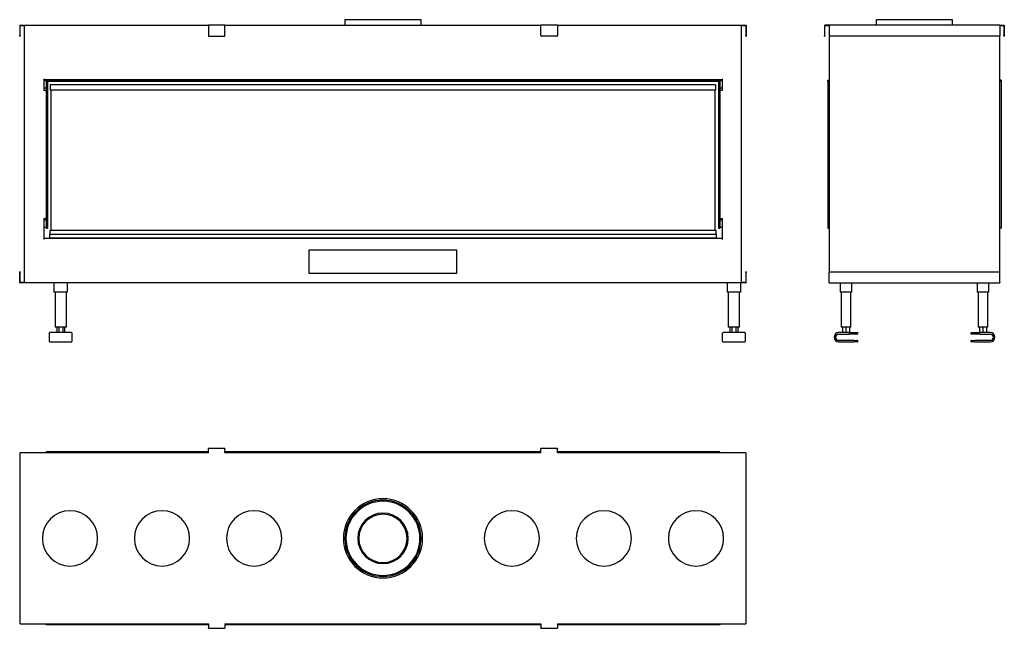
# Model space of a CAD drawing. Units: millimetres. Extents: x 766 to 3440, y 1006 to 2657.
import ezdxf

# ---------------------------------------------------------------- set-up
doc = ezdxf.new("R2010")
doc.units = ezdxf.units.MM
doc.layers.add('Visible Edges(westland)', color=7, linetype='Continuous', lineweight=25)

msp = doc.modelspace()

# ---------------------------------------------------------------- linework, layer by layer
at = {"layer": 'Visible Edges(westland)'}
for p, q in [((1649.4, 2657.3), (1649.4, 2642.3)), ((1856.4, 2657.3), (1649.4, 2657.3)), ((1856.4, 2642.3), (1856.4, 2657.3)), ((3196.3, 2657.3), (3092.8, 2657.3)), ((3092.8, 2642.3), (3092.8, 2657.3)), ((3299.8, 2657.3), (3196.3, 2657.3)), ((3299.8, 2642.3), (3299.8, 2657.3)), ((766.4, 2641.3), (766.4, 2614.3)), ((767.4, 2642.3), (1278.9, 2642.3)), ((767.4, 2614.3), (767.4, 2640.3)), ((768.4, 2641.3), (780.9, 2641.3)), ((778.9, 2641.3), (778.9, 1944.3)), ((1323.9, 2642.3), (1278.9, 2642.3)), ((1278.9, 2641.3), (1278.9, 2642.3)), ((1278.9, 2641.3), (1278.9, 2614.3)), ((1323.9, 2642.3), (2181.9, 2642.3)), ((1323.9, 2642.3), (1323.9, 2641.3)), ((1323.9, 2614.3), (1323.9, 2641.3)), ((2226.9, 2642.3), (2181.9, 2642.3)), ((2181.9, 2641.3), (2181.9, 2642.3)), ((2181.9, 2614.3), (2181.9, 2641.3)), ((2226.9, 2642.3), (2738.4, 2642.3)), ((2226.9, 2642.3), (2226.9, 2641.3)), ((2226.9, 2641.3), (2226.9, 2614.3)), ((2724.9, 2641.3), (2737.4, 2641.3)), ((2726.9, 1944.3), (2726.9, 2641.3)), ((2738.4, 2640.3), (2738.4, 2614.3)), ((2739.4, 2641.3), (2739.4, 2614.3)), ((2952.3, 2641.3), (2952.3, 2614.3)), ((2964.3, 2642.3), (2953.3, 2642.3)), ((2953.3, 2614.3), (2953.3, 2640.3)), ((2954.3, 2641.3), (2964.3, 2641.3)), ((3196.3, 2642.3), (2964.3, 2642.3)), ((2964.3, 2641.3), (2964.3, 2642.3)), ((2964.3, 2641.3), (2964.3, 2614.3)), ((3428.3, 2642.3), (3196.3, 2642.3)), ((3428.3, 2642.3), (3428.3, 2641.3)), ((3428.3, 2642.3), (3439.3, 2642.3)), ((3428.3, 2641.3), (3428.3, 2614.3)), ((3428.3, 2641.3), (3438.3, 2641.3)), ((3439.3, 2640.3), (3439.3, 2614.3)), ((3440.3, 2641.3), (3440.3, 2614.3)), ((766.4, 2612.3), (766.4, 2614.3)), ((766.4, 2612.3), (767.4, 2612.3)), ((767.4, 2614.3), (767.4, 2612.3)), ((1280.9, 2612.3), (1321.9, 2612.3)), ((2224.9, 2612.3), (2183.9, 2612.3)), ((2738.4, 2612.3), (2738.4, 2614.3)), ((2738.4, 2612.3), (2739.4, 2612.3)), ((2739.4, 2614.3), (2739.4, 2612.3)), ((2952.3, 2612.3), (2952.3, 2614.3)), ((2952.3, 2612.3), (2953.3, 2612.3)), ((2953.3, 2614.3), (2953.3, 2612.3)), ((2964.3, 2614.3), (2964.3, 1971.3)), ((3196.3, 2612.3), (2966.3, 2612.3)), ((3426.3, 2612.3), (3196.3, 2612.3)), ((3428.3, 1971.3), (3428.3, 2614.3)), ((3439.3, 2612.3), (3439.3, 2614.3)), ((3439.3, 2612.3), (3440.3, 2612.3)), ((3440.3, 2614.3), (3440.3, 2612.3)), ((831.9, 2497.3), (831.9, 2465.3)), ((831.9, 2495.3), (2673.9, 2495.3)), ((831.9, 2492.3), (837.9, 2492.3)), ((837.9, 2493.6), (837.9, 2495.3)), ((837.9, 2493.6), (841.9, 2493.6)), ((837.9, 2493.3), (837.9, 2493.6)), ((837.9, 2493.3), (837.9, 2489.3)), ((2667.9, 2493.3), (837.9, 2493.3)), ((2667.9, 2489.3), (837.9, 2489.3)), ((837.9, 2489.3), (837.9, 2091.3)), ((841.9, 2489.3), (837.9, 2489.3)), ((841.9, 2495.3), (841.9, 2493.6)), ((841.9, 2493.6), (841.9, 2493.3)), ((841.9, 2489.3), (841.9, 2091.3)), ((2663.9, 2493.6), (2663.9, 2495.3)), ((2663.9, 2493.6), (2667.9, 2493.6)), ((2663.9, 2493.3), (2663.9, 2493.6)), ((2663.9, 2489.3), (2663.9, 2091.3)), ((2667.9, 2489.3), (2663.9, 2489.3)), ((2667.9, 2495.3), (2667.9, 2493.6)), ((2667.9, 2493.6), (2667.9, 2493.3)), ((2667.9, 2493.3), (2667.9, 2489.3)), ((2667.9, 2492.3), (2673.9, 2492.3)), ((2667.9, 2489.3), (2667.9, 2091.3)), ((2673.9, 2497.3), (2673.9, 2465.3)), ((2961.3, 2493.3), (2964.3, 2493.3)), ((2961.3, 2489.3), (2961.3, 2493.3)), ((2961.3, 2489.3), (2964.3, 2489.3)), ((2964.3, 2489.3), (2961.3, 2489.3)), ((2961.3, 2489.3), (2961.3, 2091.3)), ((3431.3, 2493.3), (3428.3, 2493.3)), ((3431.3, 2489.3), (3428.3, 2489.3)), ((3431.3, 2489.3), (3428.3, 2489.3)), ((3431.3, 2493.3), (3431.3, 2489.3)), ((3431.3, 2489.3), (3431.3, 2091.3)), ((831.9, 2472.3), (837.9, 2472.3)), ((835.9, 2465.3), (831.9, 2465.3)), ((835.9, 2465.3), (837.9, 2465.3)), ((849.4, 2480.5), (849.4, 2466.5)), ((2656.4, 2480.5), (849.4, 2480.5)), ((2656.4, 2466.5), (849.4, 2466.5)), ((850.9, 2466.5), (850.9, 2085.3)), ((2654.9, 2085.3), (2654.9, 2466.5)), ((2656.4, 2480.5), (2656.4, 2466.5)), ((2667.9, 2472.3), (2673.9, 2472.3)), ((2667.9, 2465.3), (2669.9, 2465.3)), ((2673.9, 2465.3), (2669.9, 2465.3)), ((831.9, 2117.7), (831.9, 2061.3)), ((831.9, 2117.7), (835.9, 2117.7)), ((831.9, 2114.3), (837.9, 2114.3)), ((837.9, 2117.7), (835.9, 2117.7)), ((2669.9, 2117.7), (2667.9, 2117.7)), ((2667.9, 2114.3), (2673.9, 2114.3)), ((2669.9, 2117.7), (2673.9, 2117.7)), ((2673.9, 2117.7), (2673.9, 2061.3)), ((831.9, 2094.3), (837.9, 2094.3)), ((837.9, 2091.3), (841.9, 2091.3)), ((2663.9, 2091.3), (2667.9, 2091.3)), ((2667.9, 2094.3), (2673.9, 2094.3)), ((2961.3, 2091.3), (2964.3, 2091.3)), ((3431.3, 2091.3), (3428.3, 2091.3)), ((2673.9, 2063.3), (831.9, 2063.3)), ((847.9, 2085.3), (847.9, 2075.3)), ((2657.9, 2085.3), (847.9, 2085.3)), ((847.9, 2064.3), (847.9, 2075.3)), ((847.9, 2075.3), (2657.9, 2075.3)), ((2657.9, 2064.3), (847.9, 2064.3)), ((847.9, 2064.3), (847.9, 2063.3)), ((2657.9, 2075.3), (2657.9, 2085.3)), ((2657.9, 2075.3), (2657.9, 2064.3)), ((2657.9, 2063.3), (2657.9, 2064.3)), ((1552.9, 1968.3), (1552.9, 2033.3)), ((1552.9, 2033.3), (1952.9, 2033.3)), ((1952.9, 2033.3), (1952.9, 1968.3)), ((767.4, 1973.3), (766.4, 1973.3)), ((766.4, 1971.3), (766.4, 1973.3)), ((766.4, 1944.3), (766.4, 1971.3)), ((767.4, 1973.3), (767.4, 1971.3)), ((767.4, 1944.3), (767.4, 1971.3)), ((1952.9, 1968.3), (1552.9, 1968.3)), ((2738.4, 1971.3), (2738.4, 1973.3)), ((2739.4, 1973.3), (2738.4, 1973.3)), ((2738.4, 1971.3), (2738.4, 1945.3)), ((2739.4, 1973.3), (2739.4, 1971.3)), ((2739.4, 1944.3), (2739.4, 1971.3)), ((2964.3, 1944.3), (2964.3, 1971.3)), ((2966.3, 1973.3), (3196.3, 1973.3)), ((3196.3, 1973.3), (3426.3, 1973.3)), ((3428.3, 1944.3), (3428.3, 1971.3)), ((780.9, 1944.3), (767.4, 1944.3)), ((2738.4, 1943.3), (767.4, 1943.3)), ((859.4, 1943.3), (859.4, 1918.3)), ((896.4, 1918.3), (896.4, 1943.3)), ((2687.4, 1943.3), (2687.4, 1918.3)), ((2724.4, 1918.3), (2724.4, 1943.3)), ((2737.4, 1944.3), (2724.9, 1944.3)), ((2964.3, 1943.3), (2964.3, 1944.3)), ((2964.3, 1943.3), (3196.3, 1943.3)), ((2994.3, 1943.3), (2994.3, 1918.3)), ((3026.3, 1918.3), (3026.3, 1943.3)), ((3196.3, 1943.3), (3428.3, 1943.3)), ((3366.3, 1943.3), (3366.3, 1918.3)), ((3398.3, 1918.3), (3398.3, 1943.3)), ((3428.3, 1944.3), (3428.3, 1943.3)), ((862.4, 1918.3), (859.4, 1918.3)), ((862.4, 1918.3), (862.4, 1823.3)), ((893.4, 1918.3), (862.4, 1918.3)), ((896.4, 1918.3), (893.4, 1918.3)), ((893.4, 1823.3), (893.4, 1918.3)), ((2690.4, 1918.3), (2687.4, 1918.3)), ((2690.4, 1918.3), (2690.4, 1823.3)), ((2721.4, 1918.3), (2690.4, 1918.3)), ((2724.4, 1918.3), (2721.4, 1918.3)), ((2721.4, 1823.3), (2721.4, 1918.3)), ((2997.3, 1918.3), (2994.3, 1918.3)), ((2997.3, 1918.3), (2997.3, 1823.3)), ((3023.3, 1918.3), (2997.3, 1918.3)), ((3026.3, 1918.3), (3023.3, 1918.3)), ((3023.3, 1823.3), (3023.3, 1918.3)), ((3369.3, 1918.3), (3366.3, 1918.3)), ((3369.3, 1918.3), (3369.3, 1823.3)), ((3395.3, 1918.3), (3369.3, 1918.3)), ((3398.3, 1918.3), (3395.3, 1918.3)), ((3395.3, 1823.3), (3395.3, 1918.3)), ((865.4, 1823.3), (862.4, 1823.3)), ((890.4, 1823.3), (865.4, 1823.3)), ((867.3, 1823.3), (867.3, 1808.3)), ((872.6, 1823.3), (872.6, 1808.3)), ((883.2, 1823.3), (883.2, 1808.3)), ((888.5, 1823.3), (888.5, 1808.3)), ((893.4, 1823.3), (890.4, 1823.3)), ((2693.4, 1823.3), (2690.4, 1823.3)), ((2718.4, 1823.3), (2693.4, 1823.3)), ((2695.3, 1823.3), (2695.3, 1808.3)), ((2700.6, 1823.3), (2700.6, 1808.3)), ((2711.2, 1823.3), (2711.2, 1808.3)), ((2716.5, 1823.3), (2716.5, 1808.3)), ((2721.4, 1823.3), (2718.4, 1823.3)), ((3000.3, 1823.3), (2997.3, 1823.3)), ((3020.3, 1823.3), (3000.3, 1823.3)), ((3001.1, 1823.3), (3001.1, 1808.3)), ((3010.3, 1823.3), (3010.3, 1808.3)), ((3019.5, 1823.3), (3019.5, 1808.3)), ((3023.3, 1823.3), (3020.3, 1823.3)), ((3372.3, 1823.3), (3369.3, 1823.3)), ((3392.3, 1823.3), (3372.3, 1823.3)), ((3373.1, 1823.3), (3373.1, 1808.3)), ((3382.3, 1823.3), (3382.3, 1808.3)), ((3391.5, 1823.3), (3391.5, 1808.3)), ((3395.3, 1823.3), (3392.3, 1823.3)), ((847.4, 1784.3), (847.4, 1807.3)), ((907.4, 1808.3), (848.4, 1808.3)), ((908.4, 1807.3), (908.4, 1784.3)), ((2675.4, 1784.3), (2675.4, 1807.3)), ((2735.4, 1808.3), (2676.4, 1808.3)), ((2736.4, 1807.3), (2736.4, 1784.3)), ((3017.8, 1808.3), (2990.3, 1808.3)), ((2990.3, 1804.3), (3017.8, 1804.3)), ((3017.8, 1808.3), (3041.8, 1808.3)), ((3041.8, 1804.3), (3017.8, 1804.3)), ((3042.8, 1805.3), (3042.8, 1807.3)), ((3349.8, 1807.3), (3349.8, 1805.3)), ((3350.8, 1808.3), (3374.8, 1808.3)), ((3374.8, 1804.3), (3350.8, 1804.3)), ((3402.3, 1808.3), (3374.8, 1808.3)), ((3374.8, 1804.3), (3402.3, 1804.3)), ((848.4, 1783.3), (907.4, 1783.3)), ((2676.4, 1783.3), (2735.4, 1783.3)), ((3032.8, 1787.3), (2990.3, 1787.3)), ((2990.3, 1783.3), (3032.8, 1783.3)), ((3032.8, 1787.3), (3041.8, 1787.3)), ((3041.8, 1783.3), (3032.8, 1783.3)), ((3042.8, 1784.3), (3042.8, 1786.3)), ((3349.8, 1786.3), (3349.8, 1784.3)), ((3350.8, 1787.3), (3359.8, 1787.3)), ((3359.8, 1783.3), (3350.8, 1783.3)), ((3402.3, 1787.3), (3359.8, 1787.3)), ((3359.8, 1783.3), (3402.3, 1783.3)), ((766.4, 1482.1), (766.4, 1250.1)), ((766.4, 1482.1), (767.4, 1482.1)), ((1278.9, 1482.1), (767.4, 1482.1)), ((837.9, 1485.1), (837.9, 1482.1)), ((1278.9, 1485.1), (837.9, 1485.1)), ((1278.9, 1493.1), (1278.9, 1494.1)), ((1323.9, 1494.1), (1278.9, 1494.1)), ((1278.9, 1482.1), (1278.9, 1493.1)), ((1323.9, 1494.1), (1323.9, 1493.1)), ((1323.9, 1482.1), (1323.9, 1493.1)), ((2181.9, 1485.1), (1323.9, 1485.1)), ((2181.9, 1482.1), (1323.9, 1482.1)), ((2181.9, 1493.1), (2181.9, 1494.1)), ((2226.9, 1494.1), (2181.9, 1494.1)), ((2181.9, 1482.1), (2181.9, 1493.1)), ((2226.9, 1494.1), (2226.9, 1493.1)), ((2226.9, 1482.1), (2226.9, 1493.1)), ((2667.9, 1485.1), (2226.9, 1485.1)), ((2738.4, 1482.1), (2226.9, 1482.1)), ((2667.9, 1482.1), (2667.9, 1485.1)), ((2738.4, 1482.1), (2739.4, 1482.1)), ((2739.4, 1250.1), (2739.4, 1482.1)), ((766.4, 1250.1), (766.4, 1018.1)), ((2739.4, 1018.1), (2739.4, 1250.1)), ((767.4, 1018.1), (766.4, 1018.1)), ((767.4, 1018.1), (1278.9, 1018.1)), ((837.9, 1015.1), (837.9, 1018.1)), ((1278.9, 1018.1), (1278.9, 1007.1)), ((1323.9, 1018.1), (2181.9, 1018.1)), ((1323.9, 1018.1), (1323.9, 1007.1)), ((2181.9, 1018.1), (2181.9, 1007.1)), ((2226.9, 1018.1), (2738.4, 1018.1)), ((2226.9, 1018.1), (2226.9, 1007.1)), ((2667.9, 1018.1), (2667.9, 1015.1)), ((2739.4, 1018.1), (2738.4, 1018.1)), ((1278.9, 1015.1), (837.9, 1015.1)), ((1278.9, 1006.1), (1278.9, 1007.1)), ((1278.9, 1006.1), (1323.9, 1006.1)), ((2181.9, 1015.1), (1323.9, 1015.1)), ((1323.9, 1007.1), (1323.9, 1006.1)), ((2181.9, 1006.1), (2181.9, 1007.1)), ((2181.9, 1006.1), (2226.9, 1006.1)), ((2667.9, 1015.1), (2226.9, 1015.1)), ((2226.9, 1007.1), (2226.9, 1006.1))]:
    msp.add_line(p, q, dxfattribs=at)
for centre, radius, start, end in [((767.4, 2641.3), 1, 90, 180), ((768.4, 2640.3), 1, 90, 180), ((2737.4, 2640.3), 1, 0, 90), ((2738.4, 2641.3), 1, 0, 90), ((2953.3, 2641.3), 1, 90, 180), ((2954.3, 2640.3), 1, 90, 180), ((3438.3, 2640.3), 1, 0, 90), ((3439.3, 2641.3), 1, 0, 90), ((1280.9, 2614.3), 2, 180, 270), ((1321.9, 2614.3), 2, 270, 0), ((2183.9, 2614.3), 2, 180, 270), ((2224.9, 2614.3), 2, 270, 0), ((2966.3, 2614.3), 2, 180, 270), ((3426.3, 2614.3), 2, 270, 0), ((2966.3, 1971.3), 2, 90, 180), ((3426.3, 1971.3), 2, 0, 90), ((767.4, 1944.3), 1, 180, 270), ((2737.4, 1945.3), 1, 270, 0), ((2738.4, 1944.3), 1, 270, 0), ((848.4, 1807.3), 1, 90, 180), ((907.4, 1807.3), 1, 0, 90), ((2676.4, 1807.3), 1, 90, 180), ((2735.4, 1807.3), 1, 0, 90), ((2990.3, 1795.8), 12.5, 90, 270), ((2990.3, 1795.8), 8.5, 90, 270), ((3041.8, 1807.3), 1, 0, 90), ((3041.8, 1805.3), 1, 270, 0), ((3350.8, 1807.3), 1, 90, 180), ((3350.8, 1805.3), 1, 180, 270), ((3402.3, 1795.8), 12.5, 270, 90), ((3402.3, 1795.8), 8.5, 270, 90), ((848.4, 1784.3), 1, 180, 270), ((907.4, 1784.3), 1, 270, 0), ((2676.4, 1784.3), 1, 180, 270), ((2735.4, 1784.3), 1, 270, 0), ((3041.8, 1786.3), 1, 0, 90), ((3041.8, 1784.3), 1, 270, 0), ((3350.8, 1786.3), 1, 90, 180), ((3350.8, 1784.3), 1, 180, 270), ((1752.9, 1250.1), 107.5, 0, 180), ((1752.9, 1250.1), 103.5, 0, 180), ((1752.9, 1250.1), 100.5, 0, 180), ((902.9, 1250.1), 75, 0, 180), ((1152.9, 1250.1), 75, 0, 180), ((1402.9, 1250.1), 75, 0, 180), ((1752.9, 1250.1), 68.5, 0, 180), ((1752.9, 1250.1), 65.5, 0, 180), ((2102.9, 1250.1), 75, 0, 180), ((2352.9, 1250.1), 75, 0, 180), ((2602.9, 1250.1), 75, 0, 180), ((902.9, 1250.1), 75, 180, 0), ((1152.9, 1250.1), 75, 180, 0), ((1402.9, 1250.1), 75, 180, 0), ((1752.9, 1250.1), 107.5, 180, 0), ((1752.9, 1250.1), 103.5, 180, 0), ((1752.9, 1250.1), 100.5, 180, 0), ((1752.9, 1250.1), 68.5, 180, 0), ((1752.9, 1250.1), 65.5, 180, 0), ((2102.9, 1250.1), 75, 180, 0), ((2352.9, 1250.1), 75, 180, 0), ((2602.9, 1250.1), 75, 180, 0)]:
    msp.add_arc(centre, radius, start, end, dxfattribs=at)

doc.saveas('drawing.dxf')
